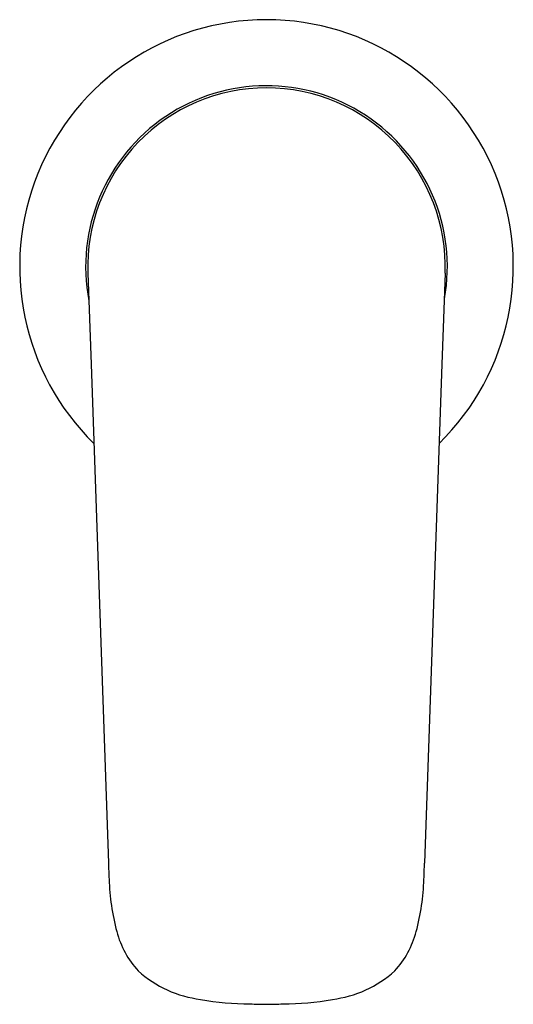
# Model space of a CAD drawing. Extents: x 4432.52 to 4438.8, y 254.65 to 259.2.
# Drawn here: x 4436.52 to 4438.8, y 254.65 to 259.2 of the extents above; entities that cross this region are included whole.
import ezdxf

# ---------------------------------------------------------------- set-up
doc = ezdxf.new("R2010")
doc.units = 0
doc.header["$LTSCALE"] = 0.64311
doc.layers.get('0').update_dxf_attribs({"color": 255, "linetype": 'CONTINUOUS'})

msp = doc.modelspace()

# ---------------------------------------------------------------- linework, layer by layer
for p, q in [((4436.8329, 258.032), (4436.8482, 257.6105)), ((4438.4855, 258.032), (4438.4702, 257.6105)), ((4436.8482, 257.6105), (4436.9281, 255.3062)), ((4438.4702, 257.6105), (4438.3903, 255.3062))]:
    msp.add_line(p, q)
for centre, radius, start, end in [((4437.6592, 258.0608), 1.1417, 314.3625, 225.6357), ((4437.6592, 258.0608), 0.8366, 349.7818, 190.8518), ((4437.6592, 258.0607), 0.8269, 90.0032, 181.9942), ((4437.6592, 258.0607), 0.8269, 358.0058, 89.9985), ((4443.7003, 255.539), 6.7762, 181.96863, 182.59833), ((4431.6181, 255.539), 6.7762, 357.40167, 358.03137), ((4438.001, 255.2662), 1.0705, 181.8418, 194.9559), ((4437.3174, 255.2662), 1.0705, 345.0441, 358.1582), ((4437.3857, 255.1005), 0.4333, 194.7876, 222.4484), ((4437.9327, 255.1005), 0.4333, 317.5516, 345.2124), ((4437.4175, 255.1973), 0.5244, 227.9165, 263.1172), ((4437.901, 255.1973), 0.5244, 276.8828, 312.0835), ((4437.5855, 255.9442), 1.2884, 259.6776, 269.8933), ((4437.7333, 259.1146), 4.4614, 268.0702, 269.0481), ((4437.5851, 259.1146), 4.4614, 270.9519, 271.9298), ((4437.7329, 255.9442), 1.2884, 270.1067, 280.3224)]:
    msp.add_arc(centre, radius, start, end)

doc.saveas('drawing.dxf')
